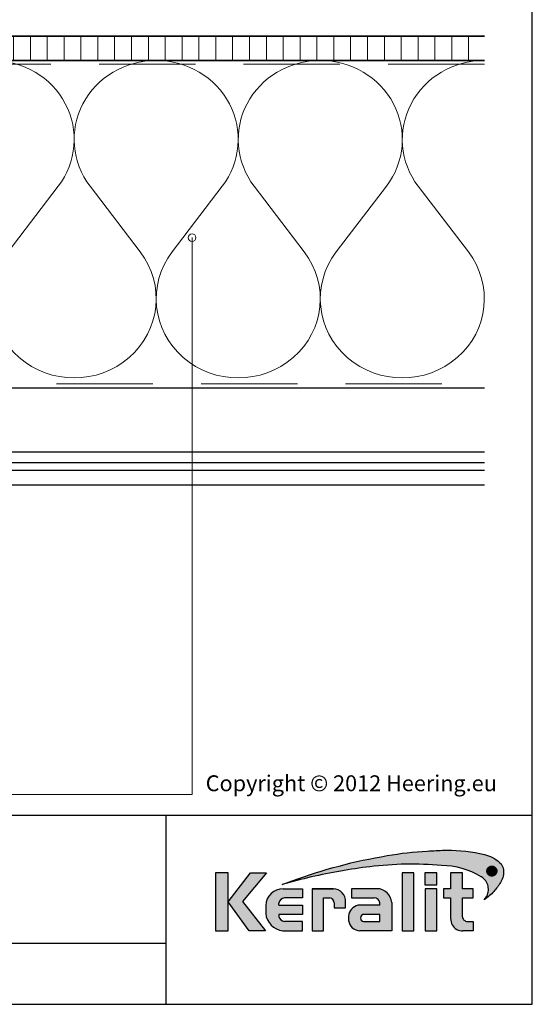
# Model space of a CAD drawing. Units: millimetres. Extents: x 19052 to 21268, y 3492 to 4327.
# Drawn here: x 19894 to 20160, y 3492 to 4004 of the extents above; entities that cross this region are included whole.
import ezdxf

# ---------------------------------------------------------------- set-up
doc = ezdxf.new("R2010")
doc.units = ezdxf.units.MM
doc.header["$LTSCALE"] = 5
doc.header["$MEASUREMENT"] = 0
doc.linetypes.add('DASHED', pattern=[0.75, 0.5, -0.25])
for name, color, linetype, lineweight in [('Aanzichtlijnen', 7, 'Continuous', 25), ('Arcering overigen', 8, 'Continuous', 0), ('Doorsnede hout etc.', 7, 'Continuous', 35), ('Hulplijnen', 7, 'Continuous', 5), ('Tekst', 2, 'Continuous', 25)]:
    doc.layers.add(name, color=color, linetype=linetype, lineweight=lineweight)
doc.layers.add('Logo kleur 1', color=7, linetype='Continuous')
doc.layers.add('Logo kleur 2', color=156, linetype='Continuous')
doc.layers.add('Logo kleur 3', color=7, linetype='Continuous', plot=False)
doc.styles.add('Standaard', font='arial.ttf')

# ---------------------------------------------------------------- blocks, each defined once
blk = doc.blocks.new('A$C0F354E6E')
at = {"color": 252}
for p, q in [((13.69421365963353, 27.0731580075153), (3.305786340366466, 41.19597263937612)), ((20.30578634036647, 27.0731580075153), (30.69421365963354, 41.19597263937612))]:
    blk.add_line(p, q, dxfattribs=at)
for centre, start, end in [((17, 51.26913064689142), 323.6626297687954, 216.3373702312358), ((0, 17), 270, 36.33737023120456), ((34, 17), 143.6626297687954, 270)]:
    blk.add_arc(centre, 17, start, end, dxfattribs=at)
blk = doc.blocks.new('TRG-ISO')
at = {"yscale": 0.96618357487921}
blk.add_blockref('A$C0F354E6E', (0, 0), dxfattribs=at)
blk = doc.blocks.new('LOGO zonder text')
at = {"layer": 'Logo kleur 1'}
h = blk.add_hatch(color=256, dxfattribs=at)
h.paths.add_polyline_path([(8.087529860273662, 17.06112306953855), (6.445459696609759, 17.06112306953855), (6.445459696610214, 9.558542452185973), (8.087529860273207, 9.558542452185973)])
h.paths.add_polyline_path([(9.970730439705674, 13.32596327754208), (13.07960636666348, 17.06112306953901), (10.98506707689057, 17.06112306953855), (8.087529860273207, 13.30983276086272), (10.8138154368462, 9.558542452185973), (12.93470113278045, 9.558542452185973)])
h.paths.add_polyline_path([(17.76253819645762, 12.8628339901702), (14.66257951466423, 12.86283399017111), (14.66257951466468, 13.11470563306739, -0.3500971215479371), (15.4278818142302, 13.81219633647106), (17.76253819645717, 13.81219633647151), (17.76253819645762, 15.01003087512708), (15.25350913837974, 15.01003087512708, 0.3985633158416156), (12.97697698143383, 12.83377187752921), (12.97697698143383, 11.80691056418527, 0.353929131885903), (15.19538491309504, 9.558542452185973), (17.76253819645717, 9.558542452185973), (17.76253819645717, 10.756376990842), (15.4278818142302, 10.756376990842, -0.2646775229112283), (14.66257951466468, 11.41941572895939), (14.66257951466468, 11.680974742736), (17.76253819645672, 11.680974742736)])
h.paths.add_polyline_path([(20.48049547359551, 13.80684621086675), (21.29148259649082, 13.80684621086675, -0.3931767840080523), (21.85044318651853, 13.15287095335679), (21.85044318651853, 12.54262243866606), (23.34123720412708, 12.54262243866606), (23.34123720412754, 13.29414126271604, 0.4267459889449198), (21.76655068379842, 15.01003087512708), (19.00377265280258, 15.01003087512708), (19.00377265280258, 9.558542452185973), (20.48049547359551, 9.558542452185973)])
h.paths.add_polyline_path([(29.33583989253384, 13.20573870133285, 0.39166078860993), (27.41886857245481, 15.01003087512708), (24.12195353562129, 15.01003087512708), (24.12195353562083, 13.81649459925302), (27.04321280875502, 13.81649459925302, -0.3841523962625096), (27.79529252103021, 13.15313074771256), (27.79529252103021, 12.85872111571962), (24.94081255884157, 12.85872111571916, 0.3206898777053873), (23.73907585547204, 11.46418712160812), (23.73907585547204, 10.88089646061144, 0.3843323077082661), (25.18724577243484, 9.558542452185973), (29.33583989253384, 9.558542452185973)])
h.paths.add_polyline_path([(25.73589339974433, 11.67409654772109), (27.77831287690015, 11.67409654772109), (27.7783128769006, 10.76000671240126), (25.68564767279531, 10.76000671240126, -0.9468067435261415)], flags=16)
h.paths.add_polyline_path([(32.18010518561277, 17.06112306953855), (30.68931522230923, 17.06112306953855), (30.68931522230923, 9.55854245218643), (32.18010518561323, 9.55854245218552)])
h.paths.add_polyline_path([(35.16889011784952, 14.99726064890547), (33.65685680137904, 14.99726064890592), (33.65685680137858, 9.558542452185973), (35.16889011784952, 9.55854245218552)])
h.paths.add_polyline_path([(35.16889011784997, 17.0611230695381), (33.65019168004437, 17.0611230695381), (33.65019168004483, 15.49942492225818), (35.16889011784952, 15.49942492225864)])
h.paths.add_polyline_path([(39.89137622029375, 14.99722556931874), (38.52835890690403, 14.99722556931874), (38.52835890690403, 17.06112306953855), (36.97882343484162, 17.06112306953901), (36.97882343484162, 14.99722556931965), (36.03188509080474, 14.99722556931874), (36.03188509080383, 13.80637886393742), (36.97882343484162, 13.80637886393788), (36.97882343484162, 11.13887704076114, 0.2668225000069682), (37.76408639930742, 9.701399741581099, 0.1105788516199362), (38.5791417204091, 9.558542452185973), (39.8857323970442, 9.558542452185973), (39.8857323970442, 10.76218220127339), (39.15110040405853, 10.76218220127339, -0.4283527930413484), (38.52835890690403, 11.37722293959268), (38.52835890690403, 13.80637886393697), (39.89137622029375, 13.80637886393788)])
at = {"layer": 'Logo kleur 2'}
h = blk.add_hatch(color=256, dxfattribs=at)
edge = h.paths.add_edge_path(flags=0)
edge.add_line((42.04464325455774, 16.94335933433831), (42.04464325455774, 17.62099682910502))
edge.add_line((42.04464325455774, 17.62099682910502), (42.33463955695697, 17.61981670307796))
edge.add_arc((42.34252541609385, 17.29148368452297), 0.3284277056640552, 65.79727787772038, 91.37585795825697, ccw=False)
edge.add_arc((42.4264221002486, 17.47813855483036), 0.1237848601462113, 39.03839652966951, 65.79727787731957, ccw=False)
edge.add_arc((42.25697872303863, 17.34073789792819), 0.3419361805580012, 29.819090265218506, 39.038396531730484, ccw=False)
edge.add_arc((42.43938798675663, 17.44528539444582), 0.131690327999195, 5.600358782881017, 29.81909026266578, ccw=False)
edge.add_arc((42.30892234376733, 17.43249230146193), 0.2627816977710216, -8.063794362739088, 5.600358787156722, ccw=False)
edge.add_arc((42.42143514914642, 17.41655188926597), 0.1491453122459561, 323.5081850512252, 351.93620563321053, ccw=False)
edge.add_arc((42.19003037381116, 17.58773126292635), 0.4369830234908456, 318.70453198247054, 323.508185057601, ccw=False)
edge.add_arc((42.41319186410328, 17.39171037631695), 0.1399556868086862, 302.37773320948264, 318.70453197538484, ccw=False)
edge.add_arc((42.30362448779124, 17.5645093349176), 0.3445638245881182, 296.0923316314987, 302.3777332088705, ccw=False)
edge.add_arc((42.38763366004422, 17.39296717016532), 0.1535553030227741, 280.705480744742, 296.09233163327025, ccw=False)
edge.add_arc((42.36035882834767, 17.53723949090909), 0.3003831579302963, 279.7675217526962, 280.705480753163, ccw=False)
edge.add_arc((42.2979003101027, 17.06361774254674), 0.210720316397558, 50.7813908314061, 57.435870618629906, ccw=False)
edge.add_arc((42.3217358723341, 17.09282365693434), 0.1730225782411872, 37.187814697823, 50.78139082694457, ccw=False)
edge.add_arc((43.183412114573, 17.7465827322776), 0.908590511099509, 217.1878146933977, 219.5015182280065)
edge.add_arc((42.35810097628927, 17.06621200062363), 0.1610088566390088, 31.098483690747685, 39.50151823505797, ccw=False)
edge.add_arc((42.87085342601858, 17.37550554593599), 0.4378046133791415, 211.0984836828218, 217.0977198853872)
edge.add_arc((42.36972974634773, 16.99654003188425), 0.1904786055336251, 29.10340573436679, 37.09771988849201, ccw=False)
edge.add_line((42.53615915422051, 17.08918640990941), (42.62695714467191, 16.94335933433831))
edge.add_line((42.62695714467191, 16.94335933433831), (42.47003864791622, 16.94335933433831))
edge.add_line((42.47003864791622, 16.94335933433831), (42.37614501818462, 17.10739917771479))
edge.add_arc((41.91718186255821, 16.83136210858993), 0.5355778577887592, 31.02422540395138, 40.86346067203916)
edge.add_arc((42.22941072901813, 17.10147490279632), 0.1227246312724104, 40.86346067305993, 62.08967276126282)
edge.add_arc((42.25762820306409, 17.15474521691521), 0.0624423601817532, 62.08967276279171, 78.13442593131059)
edge.add_arc((42.17246368552515, 16.74940373092795), 0.4766340009832057, 78.13442592992553, 80.85544632979267)
edge.add_arc((42.23037970413497, 17.10919378236576), 0.1122123409171998, 80.85544632868341, 92.96833760368526)
edge.add_arc((42.20845385677967, 17.53203462876991), 0.3111965916412185, 267.088407100792, 272.9683376044866, ccw=False)
edge.add_line((42.19264662149362, 17.22123976079183), (42.17372090791832, 17.22123976079183))
edge.add_line((42.17372090791832, 17.22123976079183), (42.17372090791832, 16.94335933433831))
edge.add_line((42.17372090791832, 16.94335933433831), (42.04464325455774, 16.94335933433831))
h.paths.add_polyline_path([(41.81559536980785, 17.29101401579828), (41.81987432565074, 17.35643169952527), (41.83271119317578, 17.42059086682911), (41.85410597239024, 17.4834915177089), (41.88405866328321, 17.54513365216371), (41.92158762305189, 17.60262268241968), (41.96571120888257, 17.65306402069927), (42.01642942077524, 17.69645766700432), (42.07374225872991, 17.732803621333), (42.13478030530313, 17.76152296613236), (42.19667414304786, 17.7820367838467), (42.25942377195315, 17.79434507447422), (42.32302919202993, 17.79844783801763), (42.38630739783547, 17.79434507447422), (42.44888083444675, 17.7820367838467), (42.51074950186011, 17.76152296613236), (42.57191340007193, 17.732803621333), (42.62937726000018, 17.69645766700432), (42.68014581254829, 17.65306402069927), (42.72421905772353, 17.60262268241968), (42.76159699552226, 17.54513365216371), (42.79137349411394, 17.4834915177089), (42.81264242168254, 17.42059086682911), (42.82540377822442, 17.35643169952527), (42.8296575637396, 17.29101401579828), (42.82547928921121, 17.22604939798384), (42.81294446562606, 17.16244397790615), (42.79205309298413, 17.10019775556793), (42.76280517128907, 17.03931073096646), (42.72600615104602, 16.98242578859572), (42.68246148276739, 16.93218581294241), (42.63217116646046, 16.88859080401016), (42.57513520211432, 16.85164076179717), (42.51407198521701, 16.8222166477999), (42.45169991123839, 16.80119942351666), (42.35552408609874, 16.78648736651757), (42.32302919202993, 16.78438564408952), (42.25803940388868, 16.78858908894653), (42.19435847282148, 16.80119942351666), (42.13198639884649, 16.8222166477999), (42.07092318194554, 16.85164076179717), (42.01386204727168, 16.88859080401016), (41.96349621997796, 16.93218581294241), (41.91982570006075, 16.98242578859572), (41.8828504875164, 17.03931073096646), (41.85342637352369, 17.10019775556793), (41.83240914923589, 17.16244397790615), (41.81979881466395, 17.22604939798384)], flags=0)
edge = h.paths.add_edge_path(flags=16)
edge.add_arc((42.31288775309804, 17.29156432927084), 0.6333194049902675, 164.9766607816701, 180.0125929102052, ccw=False)
edge.add_arc((42.33353422369328, 17.28602310902624), 0.6546965392658004, 157.603736130489, 164.9766607777372, ccw=False)
edge.add_arc((42.3936249097751, 17.26126009946165), 0.7196895942523582, 150.7277493713618, 157.6037361332258, ccw=False)
edge.add_arc((42.3348952098022, 17.2941802788755), 0.6523626615168386, 143.0891810634403, 150.7277493699271, ccw=False)
edge.add_arc((42.27076250392928, 17.34235141588851), 0.5721537941533864, 134.5119319318531, 143.0891810649967, ccw=False)
edge.add_arc((42.2926876391466, 17.32004952831448), 0.6034281565554951, 126.4326831416779, 134.5119319315459, ccw=False)
edge.add_arc((42.28829169716482, 17.32600492365509), 0.5960260595844736, 118.0997009292926, 126.43268314206, ccw=False)
edge.add_arc((42.38867240537001, 17.13800620109578), 0.8091452897439217, 112.0997397190745, 118.09970092867121, ccw=False)
edge.add_arc((42.31890689105057, 17.30982018335635), 0.623707236776368, 104.478576981287, 112.0997397198235, ccw=False)
edge.add_arc((42.33352993512744, 17.25318972494096), 0.6821952033883951, 97.6907530599799, 104.47857698045681, ccw=False)
edge.add_arc((42.32010312714192, 17.35261738862664), 0.5818650509978016, 89.69323703896657, 97.69075306045852, ccw=False)
edge.add_arc((42.31957361394598, 17.25371828559946), 0.6807655715413494, 82.92277286285213, 89.69323703934617, ccw=False)
edge.add_arc((42.33158317850393, 17.35045027625892), 0.5832909201808946, 74.90789709650562, 82.92277286200442, ccw=False)
edge.add_arc((42.29170159875866, 17.20256152892943), 0.7364627909326668, 68.51378620347509, 74.90789709699669, ccw=False)
edge.add_arc((42.31315305741373, 17.2570576790722), 0.6778966278446119, 61.286773147915596, 68.513786202517, ccw=False)
edge.add_arc((42.30696687319869, 17.24576457236162), 0.6907730844350161, 54.161938222030926, 61.28677314846419, ccw=False)
edge.add_arc((42.40309082703606, 17.37885727687262), 0.5265979264622693, 44.8232247383591, 54.161938222971, ccw=False)
edge.add_arc((42.30974470043657, 17.28608538394655), 0.6582038665570177, 37.44036718659618, 44.82322473841572, ccw=False)
edge.add_arc((42.38437238446204, 17.34322591437285), 0.5642127422932903, 28.53667604102378, 37.44036718524319, ccw=False)
edge.add_arc((42.11509837648191, 17.19679879833438), 0.8707243924552557, 22.910228209389913, 28.536676041268777, ccw=False)
edge.add_arc((42.39404195889801, 17.3146878664611), 0.5678921706641396, 14.337782396781392, 22.910228209137017, ccw=False)
edge.add_arc((42.21413703450525, 17.26870431285624), 0.7535808052729994, 8.073092452703406, 14.337782395892816, ccw=False)
edge.add_arc((42.41380110184763, 17.29702505750356), 0.551918204959768, -0.6667310515284726, 8.073092452988476, ccw=False)
edge.add_arc((42.19026305957595, 17.29962640929716), 0.7754713829148182, 353.29706369950355, 359.3332689520606, ccw=False)
edge.add_arc((42.42707797282491, 17.27179474679724), 0.5370266208112557, 344.4105372943464, 353.29706369888083, ccw=False)
edge.add_arc((42.16805981457219, 17.3440625690655), 0.8059374693094179, 338.54602926182366, 344.4105372899061, ccw=False)
edge.add_arc((42.36006757929135, 17.26860682910228), 0.5996353839932019, 330.2936387646238, 338.546029264693, ccw=False)
edge.add_arc((42.1941651676716, 17.36326030736472), 0.7906403345267913, 324.1145780014019, 330.2936387653725, ccw=False)
edge.add_arc((42.43207992247699, 17.19113098312482), 0.496987589235074, 314.20424283031963, 324.11457799869527, ccw=False)
edge.add_arc((42.26585144252021, 17.36204215603448), 0.7354043180402544, 307.67739378732637, 314.2042428343232, ccw=False)
edge.add_arc((42.39684225458041, 17.19242157713688), 0.5210920840690682, 298.07876416445345, 307.6773937834113, ccw=False)
edge.add_arc((42.18088376745072, 17.59723692247007), 0.9799096207659689, 293.15835539150004, 298.07876416668347, ccw=False)
edge.add_arc((42.36075795616488, 17.17671512235028), 0.522533071146721, 283.8734599741718, 293.15835539120775, ccw=False)
edge.add_arc((42.28306637059723, 17.49127702227361), 0.8465472241575628, 278.36883942445775, 283.873459973815, ccw=False)
edge.add_arc((42.33161486957032, 17.16126540231835), 0.5129836978870052, 268.9700372841037, 278.36883942449276, ccw=False)
edge.add_arc((42.33830365687026, 17.53331576295932), 0.8850941797720782, 263.69108600636, 268.9700372830714, ccw=False)
edge.add_arc((42.29594996693049, 17.15022728139593), 0.4996715289612883, 254.06661459511758, 263.6910860081755, ccw=False)
edge.add_arc((42.40872277829112, 17.54524557767036), 0.910472163544234, 248.9015700410558, 254.0666145944094, ccw=False)
edge.add_arc((42.27890049466805, 17.20877581387958), 0.5498259001912928, 239.8613104000466, 248.90157003894302, ccw=False)
edge.add_arc((42.44915035035956, 17.50201567262684), 0.8889049884892983, 234.40179015217842, 239.8613104036796, ccw=False)
edge.add_arc((42.20327979250578, 17.15856464069748), 0.4665177934269586, 223.7876614629797, 234.40179015047602, ccw=False)
edge.add_arc((42.46577692794017, 17.4101818530944), 0.8301329301930641, 218.030183866698, 223.7876614621765, ccw=False)
edge.add_arc((42.19874563200938, 17.2013275037425), 0.491125773557944, 207.7698165676499, 218.0301838677194, ccw=False)
edge.add_arc((42.78736443151865, 17.51127481819821), 1.15636214423694, 203.6145660739447, 207.7698165690709, ccw=False)
edge.add_arc((42.17433807909765, 17.24326457548613), 0.4873099796329931, 193.6022272608052, 203.6145660717434, ccw=False)
edge.add_arc((42.63678395706665, 17.35516103671762), 0.9631009085995231, 188.7993683160187, 193.6022272632689, ccw=False)
edge.add_arc((42.15350222164852, 17.28035052707491), 0.4740632330143321, 178.661389687891, 188.7993683125062, ccw=False)
edge = h.paths.add_edge_path()
edge.add_line((15.12946426691633, 15.54093185707097), (16.41380463795576, 16.03441252238553))
edge.add_arc((39.87617871524708, -47.64703640625976), 67.86611772449055, 99.4504102435958, 110.22548338648659, ccw=False)
edge.add_arc((35.66646024882721, -18.69563480305624), 38.6211094680334, 92.57267158671618, 100.3421389424575, ccw=False)
edge.add_arc((37.40029999604303, -23.76496851896354), 43.78901479090965, 91.59080244169132, 94.54168583566229, ccw=False)
edge.add_line((36.18466556883868, 20.00716930063481), (36.45535280698459, 20.00716930063481))
edge.add_arc((36.72682307834839, 0.4670386177722321), 19.54201635480796, 76.22794867130659, 90.79595681621089, ccw=False)
edge.add_arc((40.27620063651193, 14.94800538499112), 4.632406045893774, 48.72760682889941, 76.22794867128988, ccw=False)
edge.add_arc((42.23842299136594, 17.24247171871229), 1.614031955803679, 7.387691985435424, 47.351914453480106, ccw=False)
edge.add_arc((41.51353925601142, 17.14931380313464), 2.344876919528385, -32.282265376883686, 7.367586878376983, ccw=False)
edge.add_line((43.49596195983394, 15.89693686662394), (43.45405311580179, 15.82579963983062))
edge.add_arc((37.33864578725843, 19.44860063322266), 7.107945823634586, 317.69985495345855, 329.3572659011659, ccw=False)
edge.add_arc((36.89755235897246, 19.84996681239408), 7.70431670006944, 305.1761602035944, 317.69985495354786, ccw=False)
edge.add_line((41.33594962647111, 13.55257643932418), (41.56868191465764, 13.89160887634079))
edge.add_arc((39.98243405929679, 14.92944419946707), 1.895596058385203, 326.8044560981567, 417.9969946355087)
edge.add_line((40.98703124843814, 16.53694813542915), (40.94205296602376, 16.56519547730113))
edge.add_arc((35.54755430411024, 7.431318230073884), 10.60793709355417, 59.43375811220651, 88.6195088529985)
edge.add_arc((31.98900854231033, -27.47780124182009), 45.67351084773087, 85.20975748649047, 96.91649783986203)
edge.add_arc((33.15555293207945, -39.10690885310942), 57.35898046328561, 96.67441084143236, 100.4942552132856)
edge.add_arc((33.77843342281631, -47.87413997648946), 66.10034331403502, 99.64096743201158, 106.3874426286439)
edge = h.paths.add_edge_path(flags=0)
edge.add_line((42.28195121594763, 17.50878559338253), (42.17372090791832, 17.50878559338253))
edge.add_line((42.31733413792972, 17.50808313017842), (42.28171812312575, 17.50878789937542))
edge.add_line((42.34625047035661, 17.50599661048909), (42.31672567504574, 17.508110918081))
edge.add_line((42.36877359812206, 17.50257366381447), (42.3453400223043, 17.5060975098022))
edge.add_line((42.38464427970393, 17.49795888764674), (42.36730192338291, 17.50289227202938))
edge.add_line((42.39636298267214, 17.4922648519514), (42.38284651627691, 17.49863294505758))
edge.add_line((42.40688658917861, 17.48523803853186), (42.3949306831455, 17.4930660106902))
edge.add_line((42.41588584080091, 17.47702132869562), (42.40549049513719, 17.48630917990613))
edge.add_line((42.42346895555601, 17.4675778918172), (42.41463417025807, 17.47832562207895))
edge.add_line((42.42949074747594, 17.45718369430142), (42.42244305550411, 17.46903891901638))
edge.add_line((42.43371006579764, 17.4462257732448), (42.42867600009776, 17.45883610781493))
edge.add_line((42.4361806403067, 17.43463138765764), (42.43316020088605, 17.44799683208112))
edge.add_line((42.43692748852845, 17.42226996860518), (42.4359206753943, 17.43639052288472))
edge.add_line((42.43486402768394, 17.40280513129983), (42.43695316494995, 17.4242502511679))
edge.add_line((42.42912103309936, 17.38608352650044), (42.43538844489012, 17.4053136574621))
edge.add_line((42.41983652906855, 17.37158155052293), (42.43028221538771, 17.38859669257726))
edge.add_line((42.40687253606302, 17.3588983224663), (42.42149649691055, 17.37369847561422))
edge.add_line((42.38891576385504, 17.34879078409358), (42.40927855960035, 17.36077186045077))
edge.add_line((42.36374615464955, 17.34133385231507), (42.39140834565114, 17.34989176399995))
edge.add_line((42.33055469330793, 17.33660038761081), (42.36551627957306, 17.34173513462065))
edge.add_line((42.28952894477333, 17.33500420360451), (42.331789926302, 17.33671578594021))
edge.add_line((42.17372090791832, 17.33501385443742), (42.29000572105724, 17.33501385443742))
edge.add_line((42.17372090791832, 17.50878559338253), (42.17372090791832, 17.33501385443742))
h = blk.add_hatch(color=256, dxfattribs=at)
h.paths.add_polyline_path([(42.72600615105694, 16.98242578859845), (42.76280517128907, 17.03931073096464), (42.79205309297322, 17.10019775558976), (42.81294446561514, 17.16244397788523), (42.82547928921121, 17.22604939797747), (42.82965756374323, 17.29101401578646), (42.82540377823534, 17.35643169951709), (42.81264242167162, 17.42059086684367), (42.79137349412121, 17.48349151770708), (42.76159699551135, 17.54513365215825), (42.72421905768351, 17.60262268243059), (42.68014581257375, 17.65306402068381), (42.62937726000018, 17.69645766700978), (42.57191340007921, 17.73280362134028), (42.51074950186011, 17.76152296613236), (42.44888083444311, 17.78203678385125), (42.38630739783184, 17.79434507447422), (42.3230291920372, 17.79844783801763), (42.25942377194951, 17.7943450744724), (42.19667414305513, 17.78203678384943), (42.13478030530677, 17.76152296613418), (42.07374225872263, 17.73280362133118), (42.01642942077888, 17.69645766701251), (41.96571120885709, 17.65306402067563), (41.92158762304461, 17.60262268241331), (41.88405866328685, 17.54513365217735), (41.85410597239024, 17.48349151770071), (41.83271119318305, 17.42059086684639), (41.81987432565074, 17.35643169950708), (41.81559536981149, 17.29101401580556), (41.81979881466759, 17.22604939798839), (41.83240914923954, 17.16244397790524), (41.85342637354188, 17.10019775558885), (41.88285048752004, 17.03931073096737), (41.91982570006075, 16.9824257885748), (41.96349621996342, 16.93218581293513), (42.01386204727168, 16.8885908040038), (42.07092318194918, 16.85164076179717), (42.13198639882103, 16.82221664780536), (42.19435847282148, 16.80119942351575), (42.25803940388141, 16.78858908894653), (42.3230291920263, 16.78438564409043), (42.35552408609874, 16.78648736651848), (42.45169991123839, 16.80119942351575), (42.51407198521337, 16.82221664779899), (42.57513520210705, 16.85164076179262), (42.6321711664641, 16.8885908040138), (42.68246148277467, 16.93218581295059)])
h.paths.add_polyline_path([(42.37614501818462, 17.10739917771479, 0.0429581586502555), (42.32222379198356, 17.18176855425099, 0.0928825524955187), (42.28685679126647, 17.20992436131564, 0.0701230419971423), (42.27046736482953, 17.21585335279087, 0.0118732491407094), (42.24821314472865, 17.21997996314076, 0.0529017260969026), (42.22456888988745, 17.22125556841183, -0.0256616674620469), (42.19264662149362, 17.22123976079183), (42.17372090791832, 17.22123976079092), (42.17372090791832, 16.94335933433922), (42.04464325456138, 16.94335933433922), (42.04464325455774, 17.6209968291032), (42.33463955695697, 17.61981670307796, -0.1120733351304972), (42.47716972980197, 17.59104280495467, -0.1172911153642963), (42.52256877821491, 17.55610334122411, -0.0402485246238329), (42.55364249155536, 17.51077013023769, -0.1060692716065897), (42.57044972902076, 17.45813693922355, -0.0596918606932605), (42.56910578660972, 17.39563044103397, -0.1246807459374804), (42.54133930388343, 17.32785398713895, -0.0209625236091545), (42.51834336160027, 17.29934827995293, -0.0713612271739975), (42.48813794186207, 17.27351274648117, -0.0274321160596489), (42.45517019609906, 17.25506123343985, -0.0672388587890957), (42.41615818655191, 17.24208449231992, -0.0040926410516805), (42.41131909875185, 17.2412106200054, -0.0290419096561415), (42.43113351639112, 17.22687203647001, -0.0593851369109125), (42.45957577692024, 17.19740364204062, 0.0100957791307972), (42.48233665437874, 17.16862951966141, -0.0366815938958596), (42.49596976147586, 17.14937479270884, 0.0261825865893122), (42.52165699321267, 17.11143220231406, -0.0348959300768784), (42.53615915422051, 17.08918640990941), (42.62695714467554, 16.94335933433831), (42.47003864791622, 16.94335933433922)], flags=16)
h.paths.add_polyline_path([(42.28976723518644, 17.33501385443742), (42.17372090791468, 17.33501385443651), (42.17372090791832, 17.50878559338161), (42.28183465804977, 17.50878559338253), (42.31702954719731, 17.50808915741618), (42.34579328367181, 17.50602935020015), (42.36802756005272, 17.50268584999048), (42.38371784513947, 17.49822243071503), (42.39561886580122, 17.49261543214743), (42.4061484352569, 17.48572133510515), (42.41520982714064, 17.47762532151864), (42.42290050053997, 17.46826943109408), (42.42901857721881, 17.45797795214912), (42.43336522548633, 17.44708959822856), (42.43598409107289, 17.43550111808326), (42.43685681301212, 17.42326119274276), (42.43498900997656, 17.40408808204938), (42.42955296060972, 17.38740879804936), (42.42054487836504, 17.37273539178477), (42.40795328962121, 17.3599920971501), (42.3900979659411, 17.3494863690039), (42.36461571622931, 17.34160287045688), (42.33116926774528, 17.33669064908372)], flags=0)
blk.add_hatch(color=256, dxfattribs=at).paths.add_polyline_path([(42.42955296060609, 17.38740879803481), (42.43498900998019, 17.40408808207121), (42.43685681301212, 17.42326119269182), (42.43598409108017, 17.43550111800778), (42.43336522549725, 17.44708959821309), (42.42901857722245, 17.45797795211365), (42.42290050055453, 17.46826943106225), (42.41520982716974, 17.47762532149227), (42.40614843528601, 17.48572133509515), (42.39561886579031, 17.49261543216744), (42.38371784512128, 17.49822243072685), (42.3680275600127, 17.50268584999867), (42.3457932836427, 17.5060293502047), (42.31702954719731, 17.50808915741527), (42.28183465810434, 17.50878559338253), (42.17372090791468, 17.50878559338253), (42.17372090792196, 17.33501385443651), (42.28976723516825, 17.33501385443651), (42.33116926774892, 17.33669064908281), (42.36461571624386, 17.34160287046143), (42.39009796594473, 17.34948636900571), (42.40795328961394, 17.35999209714646), (42.42054487836139, 17.37273539177931)])
at = {"layer": 'Logo kleur 3'}
h = blk.add_hatch(color=256, dxfattribs=at)
h.paths.add_polyline_path([(42.63883220626667, 17.85159693769674, -0.031097976005313), (42.71141198472105, 17.80575707762, -0.0407703919017135), (42.77659886683614, 17.75006762203975, -0.032224940805417), (42.83234968646866, 17.68623080566885, -0.0388692385646368), (42.88003976412437, 17.61276230765725, -0.0245549432752417), (42.91713648158475, 17.53576169538883, -0.0374218048229636), (42.94424578930557, 17.4553195218823, -0.0273416767245825), (42.96024964248499, 17.37453439501405, -0.0381531706347203), (42.96568193914573, 17.29060272232436, -0.0263440057643865), (42.96043383896903, 17.20911212153623, -0.0387942303238843), (42.9443484624353, 17.12747277328617, -0.025594330019612), (42.91815524747653, 17.04928800100879, -0.0360234165930617), (42.88089678301548, 16.97145445357, -0.0269677734366174), (42.83473469863383, 16.8998136388218, -0.0432689671445317), (42.77858870947238, 16.83486096700107, -0.0284864530398886), (42.71534145532496, 16.77999556049326, -0.0419064281232217), (42.64211243087629, 16.73266131276068, -0.0214726326622938), (42.56625649413035, 16.69628702019963, -0.0405351781973485), (42.4860500844079, 16.66942556692629, -0.0240230578593493), (42.40627707502426, 16.65374414229609, -0.0410330167491504), (42.32239384785134, 16.64836458631544, -0.0230378446297574), (42.24104158790578, 16.65358182760883, -0.0420193827718045), (42.15878035634887, 16.66975237592487, -0.0225405746567563), (42.08097898201595, 16.69580837305057, -0.0394660452148286), (42.00283575514186, 16.73327946256722, -0.0238261580475534), (41.93172092076565, 16.77923018304409, -0.0463460135258461), (41.86649627604128, 16.83574005269111, -0.02512702128601), (41.81189258419908, 16.89875644621588, -0.0447992321809183), (41.76418451059726, 16.97250189938404, -0.0181326875127313), (41.72783498841818, 17.04805697762276, -0.0437148838852145), (41.70069623840754, 17.12865906515708, -0.0209594938971189), (41.6850186806223, 17.2078307319598, -0.0442641518271915), (41.67956836340453, 17.29142513342776, -0.0657011598330564), (41.70121516034487, 17.45572920983159), (41.70121500448295, 17.45572862910103, -0.0321815553867718), (41.72822086798987, 17.53546909503075, -0.0300111572589982), (41.76583522411601, 17.61315954909878, -0.0333418887247752), (41.8132847685265, 17.68597051572851, -0.0374427926300854), (41.86964963256468, 17.75035684304566, -0.0352669834387673), (41.93432497804315, 17.80554076742282, -0.0363755250802366), (42.00755908598876, 17.85177698902771, -0.026185752198013), (42.08425572065607, 17.88770386147826, -0.033265858371864), (42.16296885885822, 17.91371922071539, -0.0296261322476556), (42.24223430973871, 17.92924845338894, -0.0349099178780194), (42.32321843152749, 17.93447409989767, -0.0295503197621613), (42.40344873401045, 17.92929709494001, -0.0349857565632229), (42.48345547226927, 17.91362263349219, -0.027906813091751), (42.5614512337961, 17.88784437332651, -0.0315442495730405)])
h.paths.add_polyline_path([(41.83240914923589, 17.16244397790615), (41.81979881466395, 17.22604939798384), (41.81559536980785, 17.29101401579828), (41.81987432565074, 17.35643169952527), (41.83271119317578, 17.42059086682911), (41.85410597239024, 17.4834915177089), (41.88405866328321, 17.54513365216371), (41.92158762305189, 17.60262268241968), (41.96571120888257, 17.65306402069927), (42.01642942077524, 17.69645766700432), (42.07374225872991, 17.732803621333), (42.13478030530313, 17.76152296613236), (42.19667414304786, 17.7820367838467), (42.25942377195315, 17.79434507447422), (42.32302919202993, 17.79844783801763), (42.38630739783547, 17.79434507447422), (42.44888083444675, 17.7820367838467), (42.51074950186011, 17.76152296613236), (42.57191340007193, 17.732803621333), (42.62937726000018, 17.69645766700432), (42.68014581254829, 17.65306402069927), (42.72421905772353, 17.60262268241968), (42.76159699552226, 17.54513365216371), (42.79137349411394, 17.4834915177089), (42.81264242168254, 17.42059086682911), (42.82540377822442, 17.35643169952527), (42.8296575637396, 17.29101401579828), (42.82547928921121, 17.22604939798384), (42.81294446562606, 17.16244397790615), (42.79205309298413, 17.10019775556793), (42.76280517128907, 17.03931073096646), (42.72600615104602, 16.98242578859572), (42.68246148276739, 16.93218581294241), (42.63217116646046, 16.88859080401016), (42.57513520211432, 16.85164076179717), (42.51407198521701, 16.8222166477999), (42.45169991123839, 16.80119942351666), (42.35552408609874, 16.78648736651757), (42.32302919202993, 16.78438564408952), (42.25803940388868, 16.78858908894653), (42.19435847282148, 16.80119942351666), (42.13198639884649, 16.8222166477999), (42.07092318194554, 16.85164076179717), (42.01386204727168, 16.88859080401016), (41.96349621997796, 16.93218581294241), (41.91982570006075, 16.98242578859572), (41.8828504875164, 17.03931073096646), (41.85342637352369, 17.10019775556793)], flags=16)
h.paths.add_polyline_path([(42.04464325455774, 17.62099682910502), (42.33463955695697, 17.61981670307796, -0.1120733351304972), (42.47716972980197, 17.59104280495467, -0.1172911153642963), (42.52256877821491, 17.55610334122411, -0.0402485246238329), (42.55364249155536, 17.51077013023769, -0.1060692716065897), (42.57044972902076, 17.45813693922355, -0.0596918606932605), (42.56910578660972, 17.39563044103397, -0.1246807459374804), (42.54133930388343, 17.32785398713895, -0.0209629604560482), (42.51834285790391, 17.29934770651562, -0.0713598568647593), (42.48813794186207, 17.27351274648117, -0.0274321160596489), (42.45517019609906, 17.25506123343985, -0.0672388587890957), (42.41615818655191, 17.24208449231992, -0.0040926410516805), (42.41131909875185, 17.2412106200054, -0.0290438080076503), (42.43113475499922, 17.22687102562486, -0.0593828187535171), (42.45957577692024, 17.19740364204062, 0.0100957791307972), (42.48233665437874, 17.16862951966141, -0.0366815938958596), (42.49596976147586, 17.14937479270884, 0.0261825865893122), (42.52165699321267, 17.11143220231406, -0.0348959300768784), (42.53615915422051, 17.08918640990941), (42.62695714467191, 16.94335933433831), (42.47003864791622, 16.94335933433831), (42.37614501818462, 17.10739917771479, 0.0429581586502555), (42.32222379198356, 17.18176855425099, 0.0928825524955187), (42.28685679126647, 17.20992436131564, 0.0701230419971424), (42.27046736482953, 17.21585335279087, 0.0118732491407094), (42.24821314472865, 17.21997996314076, 0.0529017260969026), (42.22456888988745, 17.22125556841183, -0.0256616674620469), (42.19264662149362, 17.22123976079183), (42.17372090791832, 17.22123976079183), (42.17372090791832, 16.94335933433831), (42.04464325455774, 16.94335933433831)], flags=0)
h.paths.add_polyline_path([(42.17372090791832, 17.33501385443742), (42.17372090791832, 17.50878559338253), (42.28183465812617, 17.50878559338253), (42.31702954722277, 17.50808915741436), (42.34579328364634, 17.50602935020288), (42.36802756002362, 17.50268584999594), (42.38371784512492, 17.49822243072049), (42.39561886580486, 17.49261543215107), (42.40614843527146, 17.48572133508969), (42.4152098271661, 17.47762532151046), (42.42290050055453, 17.46826943108772), (42.42901857721517, 17.45797795213184), (42.43336522549362, 17.44708959820491), (42.43598409106925, 17.43550111803506), (42.43685681301212, 17.42326119272911), (42.43498900998019, 17.40408808207758), (42.42955296059881, 17.38740879803208), (42.42054487835775, 17.37273539177567), (42.40795328962121, 17.35999209715282), (42.39009796593745, 17.34948636899935), (42.36461571624022, 17.34160287045961), (42.33116926775983, 17.33669064908463), (42.28976723524101, 17.33501385443742)], flags=0)
at = {"layer": 'Logo kleur 1', "linetype": 'Continuous'}
for p, q in [((19.00377265280258, 15.01003087512708), (21.76655068379842, 15.01003087512708)), ((12.97697698143383, 12.83377187752921), (12.97697698143383, 11.80691056418527)), ((14.66257951466468, 12.86283399017065), (14.66257951466468, 13.11470563306739)), ((21.85044318651853, 13.15287095335679), (21.85044318651853, 12.54262243866651)), ((23.34123720412754, 12.54262243866651), (23.34123720412754, 13.29414126271604)), ((27.79529252103021, 12.85872111571916), (24.94081255884157, 12.85872111571916)), ((27.79529252103021, 12.85872111571916), (27.79529252103021, 13.15313074771256)), ((29.33583989253384, 13.20573870133285), (29.33583989253384, 9.558542452185973)), ((14.66257951466468, 11.680974742736), (14.66257951466468, 11.41941572895939)), ((21.85044318651853, 12.54262243866651), (23.34123720412754, 12.54262243866651)), ((23.73907585547204, 11.46418712160812), (23.73907585547204, 10.88089646061144)), ((29.33583989253384, 9.558542452185973), (25.18724577243484, 9.558542452185973))]:
    blk.add_line(p, q, dxfattribs=at)
for points in [[(6.445459696609759, 17.06112306953855), (6.445459696609759, 9.558542452185973), (8.087529860273207, 9.558542452185973), (8.087529860273207, 17.06112306953855)], [(8.087529860273207, 13.30983276086226), (10.98506707689012, 17.06112306953855), (13.07960636666394, 17.06112306953855), (9.970730439705221, 13.32596327754254), (12.9347011327809, 9.558542452185973), (10.8138154368462, 9.558542452185973)], [(30.68931522230923, 17.06112306953855), (30.68931522230923, 9.558542452185973), (32.18010518561277, 9.558542452185973), (32.18010518561277, 17.06112306953855)], [(33.65019168004437, 17.06112306953855), (33.65019168004437, 15.49942492225909), (35.16889011784952, 15.49942492225909), (35.16889011784952, 17.06112306953855)], [(33.65685680137904, 14.99726064890547), (33.65685680137904, 9.558542452185973), (35.16889011784952, 9.558542452185973), (35.16889011784952, 14.99726064890547)]]:
    blk.add_lwpolyline(points, close=True, dxfattribs=at)
for points in [[(36.97882343484162, 17.06112306953855), (36.97882343484162, 14.9972255693192)], [(38.52835890690403, 14.9972255693192), (38.52835890690403, 17.06112306953855), (36.97882343484162, 17.06112306953855)], [(15.25350913837974, 15.01003087512708), (17.76253819645717, 15.01003087512708), (17.76253819645717, 13.81219633647106), (15.4278818142302, 13.81219633647106)], [(21.76354972772606, 15.01003087512708), (19.00377265280258, 15.01003087512708), (19.00377265280258, 9.558542452185973), (20.48049547359551, 9.558542452185973), (20.48049547359551, 13.80684621086675), (21.29148259649082, 13.80684621086675)], [(27.41886857245481, 15.01003087512708), (24.12195353562129, 15.01003087512708), (24.12195353562129, 13.81649459925302), (27.05929657096203, 13.81649459925302)], [(36.03188509080428, 14.9972255693192), (36.03188509080428, 13.80637886393742), (36.97882343484162, 13.80637886393742)], [(36.97882343484162, 14.9972255693192), (36.03188509080428, 14.9972255693192)], [(38.52835890690403, 13.80637886393742), (39.89137622029375, 13.80637886393742), (39.89137622029375, 14.9972255693192), (38.52835890690403, 14.9972255693192)], [(14.66257951466468, 12.86283399017065), (17.76253819645717, 12.86283399017065), (17.76253819645717, 11.680974742736), (14.66257951466468, 11.680974742736)], [(36.97882343484162, 13.80637886393742), (36.97882343484162, 11.13887704076114)], [(38.52835890690403, 11.37722293959268), (38.52835890690403, 13.80637886393742)], [(25.68564767279531, 10.76000671240126), (27.7783128769006, 10.76000671240126), (27.7783128769006, 11.67409654772109), (25.73576518088885, 11.67409654772109)], [(15.19538491309504, 9.558542452185973), (17.76253819645717, 9.558542452185973), (17.76253819645717, 10.756376990842), (15.4278818142302, 10.756376990842)], [(39.15110040405853, 10.76218220127339), (39.8857323970442, 10.76218220127339), (39.8857323970442, 9.558542452185973), (38.5791417204091, 9.558542452185973)]]:
    blk.add_lwpolyline(points, dxfattribs=at)
for centre, radius, start, end in [((15.26346360025127, 12.72077550562608), 2.289277012093931, 90.2491399892452, 177.1707893248088), ((21.73173900810798, 13.39758747778342), 1.612819135055386, 356.3225244226712, 88.7632109783246), ((27.40232871641274, 13.07196833422131), 1.938133117022698, 3.957713637605401, 89.51103696697697), ((15.48225272848504, 12.98394066450419), 0.8300383451759449, 93.7557975959805, 170.9358113773387), ((21.21941712145053, 13.17938814566241), 0.6315829765608073, 357.5937129677245, 83.4481132315157), ((25.31527693460521, 11.32096321523568), 1.582694831359634, 103.6859105751031, 174.8079902603866), ((27.05125468985716, 13.06759999217774), 0.7489377840370234, 6.557643115981147, 89.38476237779992), ((15.47538872661244, 12.0534226766531), 2.510543660250422, 185.6349941145641, 263.5964129996653), ((25.73576518088885, 11.21567772342769), 0.4584188422251647, 90, 263.7234845872996), ((15.6276281503051, 11.76011973022014), 1.023424684883618, 199.4452402131247, 258.7450861405534), ((25.19626815758238, 11.02257859561814), 1.464063944200912, 185.5533862980939, 269.6469089587677), ((38.62241499911034, 11.10351100721618), 1.643972015108491, 178.7673264702166, 238.5263371813244), ((39.13282293668089, 11.36646559337987), 0.6045597437712422, 178.9804430877222, 271.7324695315813), ((38.49064087592342, 11.45014075790277), 1.893667486563138, 247.4384402103758, 272.6787028961861)]:
    blk.add_arc(centre, radius, start, end, dxfattribs=at)
at = {"layer": 'Logo kleur 2'}
blk.add_lwpolyline([(15.12946426691633, 15.54093185707097), (16.41380463795576, 16.03441252238553, -0.0470497976181366), (28.73297552359509, 19.29800790341232, -0.0339136894674378), (33.93289369493869, 19.88654817749921, -0.0128763693338392), (36.18466556883868, 20.00716930063481), (36.45535280698459, 20.00716930063481, -0.0636506768491416), (41.37898989249879, 19.4472321664407, -0.1205721113063184), (43.33191915268616, 18.42963864022476, -0.1761660225902828), (43.83905655603666, 17.4500080914413, -0.174752094611255), (43.49596195983394, 15.89693686662394), (43.45405311580179, 15.82579963983062, -0.0509089631945701), (42.59589142960613, 14.66485083962561, -0.0546993831769835), (41.33594962647111, 13.55257643932418), (41.56868191465764, 13.89160887634079, 0.4203229839406076), (40.98703124843814, 16.53694813542915), (40.94205296602376, 16.56519547730113, 0.1280397605338512), (35.8031184403153, 18.03617637872776, 0.0511247635419963), (26.48888150370112, 17.8633301480886, 0.0166687588344484), (22.70836385868097, 17.29263795581664, 0.0294455570135939), (15.12946426691633, 15.54093185707097, 5.989316349484226)], format="xyb", dxfattribs=at)
at = {"layer": 'Logo kleur 3'}
for p, q in [((42.17372090791832, 17.50878559338253), (42.17372090791832, 17.33501385443742)), ((42.28195121594763, 17.50878559338253), (42.17372090791832, 17.50878559338253)), ((42.17372090791832, 17.33501385443742), (42.29000572105724, 17.33501385443742)), ((42.31733413792972, 17.50808313017842), (42.28171812312575, 17.50878789937542)), ((42.28952894477333, 17.33500420360451), (42.331789926302, 17.33671578594021)), ((42.34625047035661, 17.50599661048909), (42.31672567504574, 17.508110918081)), ((42.33055469330793, 17.33660038761081), (42.36551627957306, 17.34173513462065)), ((42.36877359812206, 17.50257366381447), (42.3453400223043, 17.5060975098022)), ((42.36374615464955, 17.34133385231507), (42.39140834565114, 17.34989176399995)), ((42.38464427970393, 17.49795888764674), (42.36730192338291, 17.50289227202938)), ((42.39636298267214, 17.4922648519514), (42.38284651627691, 17.49863294505758)), ((42.38891576385504, 17.34879078409358), (42.40927855960035, 17.36077186045077)), ((42.40688658917861, 17.48523803853186), (42.3949306831455, 17.4930660106902)), ((42.41588584080091, 17.47702132869562), (42.40549049513719, 17.48630917990613)), ((42.40687253606302, 17.3588983224663), (42.42149649691055, 17.37369847561422)), ((42.42346895555601, 17.4675778918172), (42.41463417025807, 17.47832562207895)), ((42.41983652906855, 17.37158155052293), (42.43028221538771, 17.38859669257726)), ((42.42949074747594, 17.45718369430142), (42.42244305550411, 17.46903891901638)), ((42.43371006579764, 17.4462257732448), (42.42867600009776, 17.45883610781493)), ((42.42912103309936, 17.38608352650044), (42.43538844489012, 17.4053136574621)), ((42.4361806403067, 17.43463138765764), (42.43316020088605, 17.44799683208112)), ((42.43486402768394, 17.40280513129983), (42.43695316494995, 17.4242502511679)), ((42.43692748852845, 17.42226996860518), (42.4359206753943, 17.43639052288472))]:
    blk.add_line(p, q, dxfattribs=at)
for points in [[(41.67956836340453, 17.29142513342776, -0.065700921455462), (41.70121500448295, 17.45572862910103, -0.0321815553867718), (41.72822086798987, 17.53546909503075, -0.0300111572589982), (41.76583522411601, 17.61315954909878, -0.0333418887247752), (41.8132847685265, 17.68597051572851, -0.0374427926300854), (41.86964963256468, 17.75035684304566, -0.0352669834387673), (41.93432497804315, 17.80554076742282, -0.0363755250802366), (42.00755908598876, 17.85177698902771, -0.026185752198013), (42.08425572065607, 17.88770386147826, -0.033265858371864), (42.16296885885822, 17.91371922071539, -0.0296261322476556), (42.24223430973871, 17.92924845338894, -0.0349099178780194), (42.32321843152749, 17.93447409989767, -0.0295503197621613), (42.40344873401045, 17.92929709494001, -0.0349857565632229), (42.48345547226927, 17.91362263349219, -0.027906813091751), (42.5614512337961, 17.88784437332651, -0.0315442495732338), (42.63883220626667, 17.85159693769674, -0.0310979760051271), (42.71141198472105, 17.80575707762, -0.0407703919017135), (42.77659886683614, 17.75006762203975, -0.032224940805417), (42.83234968646866, 17.68623080566885, -0.0388692385646368), (42.88003976412437, 17.61276230765725, -0.0245549432752417), (42.91713648158475, 17.53576169538883, -0.0374218048229636), (42.94424578930557, 17.4553195218823, -0.0273416767245825), (42.96024964248499, 17.37453439501405, -0.0381531706347203), (42.96568193914573, 17.29060272232436, -0.0263440057643865), (42.96043383896903, 17.20911212153623, -0.0387942303238843), (42.9443484624353, 17.12747277328617, -0.025594330019612), (42.91815524747653, 17.04928800100879, -0.0360234165930617), (42.88089678301548, 16.97145445357, -0.0269677734366174), (42.83473469863383, 16.8998136388218, -0.0432689671445317), (42.77858870947238, 16.83486096700107, -0.0284864530398886), (42.71534145532496, 16.77999556049326, -0.0419064281232217), (42.64211243087629, 16.73266131276068, -0.0214726326622938), (42.56625649413035, 16.69628702019963, -0.0405351781973485), (42.4860500844079, 16.66942556692629, -0.0240230578593493), (42.40627707502426, 16.65374414229609, -0.0410330167491504), (42.32239384785134, 16.64836458631544, -0.0230378446297574), (42.24104158790578, 16.65358182760883, -0.0420193827718045), (42.15878035634887, 16.66975237592487, -0.0225405746567563), (42.08097898201595, 16.69580837305057, -0.0394660452148286), (42.00283575514186, 16.73327946256722, -0.0238261580475534), (41.93172092076565, 16.77923018304409, -0.0463460135258461), (41.86649627604128, 16.83574005269111, -0.02512702128601), (41.81189258419908, 16.89875644621588, -0.0447992321809183), (41.76418451059726, 16.97250189938404, -0.0181326875127313), (41.72783498841818, 17.04805697762276, -0.0437148838852145), (41.70069623840754, 17.12865906515708, -0.0209594938971189), (41.6850186806223, 17.2078307319598, -0.0442641518271916)], [(42.04464325455774, 16.94335933433831), (42.04464325455774, 17.62099682910502), (42.33463955695697, 17.61981670307796, -0.1120733351304972), (42.47716972980197, 17.59104280495467, -0.1172911153642963), (42.52256877821491, 17.55610334122411, -0.0402485246238329), (42.55364249155536, 17.51077013023769, -0.1060692716065897), (42.57044972902076, 17.45813693922355, -0.0596918606932605), (42.56910578660972, 17.39563044103397, -0.1246807459374804), (42.54133930388343, 17.32785398713895, -0.0209629604560482), (42.51834285790391, 17.29934770651562, -0.0713598568647593), (42.48813794186207, 17.27351274648117, -0.0274321160596489), (42.45517019609906, 17.25506123343985, -0.0672388587890957), (42.41615818655191, 17.24208449231992, -0.0040926410516805), (42.41131909875185, 17.2412106200054, -0.0290438080076503), (42.43113475499922, 17.22687102562486, -0.0593828187535171), (42.45957577692024, 17.19740364204062, 0.0100957791307972), (42.48233665437874, 17.16862951966141, -0.0366815938958596), (42.49596976147586, 17.14937479270884, 0.0261825865893122), (42.52165699321267, 17.11143220231406, -0.0348959300768784), (42.53615915422051, 17.08918640990941), (42.62695714467191, 16.94335933433831), (42.47003864791622, 16.94335933433831), (42.37614501818462, 17.10739917771479, 0.0429581586502555), (42.32222379198356, 17.18176855425099, 0.0928825524955187), (42.28685679126647, 17.20992436131564, 0.0701230419971424), (42.27046736482953, 17.21585335279087, 0.0118732491407094), (42.24821314472865, 17.21997996314076, 0.0529017260969026), (42.22456888988745, 17.22125556841183, -0.0256616674620469), (42.19264662149362, 17.22123976079183), (42.17372090791832, 17.22123976079183), (42.17372090791832, 16.94335933433831)]]:
    blk.add_lwpolyline(points, format="xyb", close=True, dxfattribs=at)
blk.add_lwpolyline([(41.81559536980785, 17.29101401579828), (41.81987432565074, 17.35643169952527), (41.83271119317578, 17.42059086682911), (41.85410597239024, 17.4834915177089), (41.88405866328321, 17.54513365216371), (41.92158762305189, 17.60262268241968), (41.96571120888257, 17.65306402069927), (42.01642942077524, 17.69645766700432), (42.07374225872991, 17.732803621333), (42.13478030530313, 17.76152296613236), (42.19667414304786, 17.7820367838467), (42.25942377195315, 17.79434507447422), (42.32302919202993, 17.79844783801763), (42.38630739783547, 17.79434507447422), (42.44888083444675, 17.7820367838467), (42.51074950186011, 17.76152296613236), (42.57191340007193, 17.732803621333), (42.62937726000018, 17.69645766700432), (42.68014581254829, 17.65306402069927), (42.72421905772353, 17.60262268241968), (42.76159699552226, 17.54513365216371), (42.79137349411394, 17.4834915177089), (42.81264242168254, 17.42059086682911), (42.82540377822442, 17.35643169952527), (42.8296575637396, 17.29101401579828), (42.82547928921121, 17.22604939798384), (42.81294446562606, 17.16244397790615), (42.79205309298413, 17.10019775556793), (42.76280517128907, 17.03931073096646), (42.72600615104602, 16.98242578859572), (42.68246148276739, 16.93218581294241), (42.63217116646046, 16.88859080401016), (42.57513520211432, 16.85164076179717), (42.51407198521701, 16.8222166477999), (42.45169991123839, 16.80119942351666), (42.35552408609874, 16.78648736651757), (42.32302919202993, 16.78438564408952), (42.25803940388868, 16.78858908894653), (42.19435847282148, 16.80119942351666), (42.13198639884649, 16.8222166477999), (42.07092318194554, 16.85164076179717), (42.01386204727168, 16.88859080401016), (41.96349621997796, 16.93218581294241), (41.91982570006075, 16.98242578859572), (41.8828504875164, 17.03931073096646), (41.85342637352369, 17.10019775556793), (41.83240914923589, 17.16244397790615), (41.81979881466395, 17.22604939798384), (41.81559536980785, 17.29101401579828)], dxfattribs=at)
blk = doc.blocks.new('Kader Keralit Landscape Deutsch')
for p, q in [((0, 24.55133687386024), (277, 24.55133687386024)), ((229.4238296289368, 24.55133687386024), (229.4238296289368, 0)), ((0, 7.945785975696708), (229.4238296289368, 7.945785975696708))]:
    blk.add_line(p, q)
blk.add_lwpolyline([(277, 190), (0, 190), (0, 0), (277, 0)], close=True)
at = {"layer": 'Logo kleur 1'}
blk.add_blockref('LOGO zonder text', (229.4238296289368, 0), dxfattribs=at)
at = {"layer": 'Tekst', "style": 'Standaard'}
blk.add_text('Copyright © 2012 Heering.eu', height=2.061818181818407, dxfattribs=at).set_placement((234.6160061509545, 27.66598918503223))
for tag, p in [('BETRIFFT1', (25.3171467424254, 17.37006292847127)), ('BETRIFFT2', (25.3171467424254, 11.20668195363851))]:
    blk.add_attdef(tag, p, '', height=3.681818181818584, dxfattribs=at)

msp = doc.modelspace()

# ---------------------------------------------------------------- hatches: boundary and pattern name
at = {"layer": 'Arcering overigen'}
h = msp.add_hatch(dxfattribs=at)
h.set_pattern_fill('ANSI31', color=256, scale=70, angle=405, style=0)
h.set_pattern_definition([(90, (23959.39871786737, -14031.38805399826), (-8.75, 3.2e-15), [])])
edge = h.paths.add_edge_path()
edge.add_line((20135.06007433132, 3982.549373490432), (19560.53908067296, 3982.549373490432))
edge.add_line((19560.53908067296, 3982.549373490432), (19560.53908067296, 3995.049561732371))
edge.add_line((19560.53908067296, 3995.049561732371), (20135.06007433132, 3995.049561732371))
at = {"layer": 'Hulplijnen'}
h = msp.add_hatch(color=256, dxfattribs=at)
edge = h.paths.add_edge_path()
edge.add_arc((19983.3322947148, 3890.473758513151), 2, -1.27e-14, 360)

# ---------------------------------------------------------------- linework, layer by layer
at = {"layer": 'Aanzichtlijnen'}
for p, q in [((19228.53514716524, 3773.742461590291), (20135.06007433132, 3773.742461590291)), ((19228.53514716524, 3769.740198357612), (20135.06007433132, 3769.740198357612))]:
    msp.add_line(p, q, dxfattribs=at)
for points in [[(20135.06007433132, 3982.549373490432), (19598.53908067296, 3982.549373490432), (19598.53908067296, 3812.549373490432), (20135.06007433132, 3812.549373490432)], [(20135.06007433132, 3779.045628224647), (19228.53514716524, 3779.045628224647), (19228.53514716524, 3762.045628224647), (20135.06007433132, 3762.045628224647)]]:
    msp.add_lwpolyline(points, dxfattribs=at)
at = {"layer": 'Arcering overigen', "linetype": 'DASHED', "ltscale": 20}
msp.add_line((20135.06007433132, 3980.549561732371), (19560.53908067296, 3980.549561732371), dxfattribs=at)
msp.add_lwpolyline([(19238.03889243103, 3814.549257231212), (20135.06007433132, 3814.549791090222)], dxfattribs=at)
at = {"layer": 'Doorsnede hout etc.'}
msp.add_lwpolyline([(20135.06007433132, 3982.549373490432), (19560.53908067296, 3982.549373490432), (19560.53908067296, 3995.049561732371), (20135.06007433132, 3995.049561732371)], dxfattribs=at)
at = {"layer": 'Hulplijnen'}
msp.add_lwpolyline([(19881.52987186548, 3601.246443746497), (19983.3322947148, 3601.246443746497), (19983.3322947148, 3890.473758513151)], dxfattribs=at)
msp.add_circle((19983.3322947148, 3890.473758513151), 2, dxfattribs=at)

# ---------------------------------------------------------------- block references
at = {"layer": 'Arcering overigen', "xscale": 2.505107780964294, "yscale": 2.5, "zscale": 2.505107780964239, "rotation": 180}
for p in [(19964.71274522575, 3982.549373490432), (20049.88640977853, 3982.549373490432), (20135.06007433132, 3982.549373490432)]:
    msp.add_blockref('TRG-ISO', p, dxfattribs=at)
at = {"layer": 'Logo kleur 1', "xscale": 4, "yscale": 4, "zscale": 4}
msp.add_blockref('Kader Keralit Landscape Deutsch', (19051.96017810188, 3492.349227036699), dxfattribs=at)

doc.saveas('drawing.dxf')
